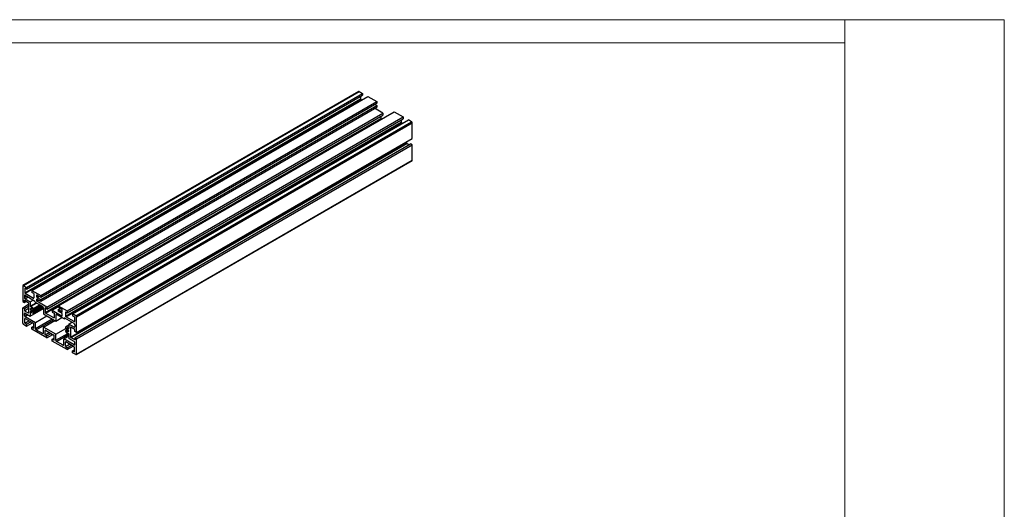
# Model space of a CAD drawing. Units: millimetres. Extents: x 910 to 1738, y -71 to 511.
# Drawn here: x 1220 to 1738, y 254 to 511 of the extents above; entities that cross this region are included whole.
import ezdxf

# ---------------------------------------------------------------- set-up
doc = ezdxf.new("R2010")
doc.units = ezdxf.units.MM

msp = doc.modelspace()

# ---------------------------------------------------------------- linework, layer by layer
at = {"color": 7, "linetype": 'Continuous', "lineweight": 18}
for p, q in [((910.07, 511.39), (1738.5, 511.39)), ((1654.5, -36.29), (1654.5, 511.39)), ((1738.5, 511.39), (1738.5, -70.76)), ((1654.5, 499.23), (910.07, 499.23))]:
    msp.add_line(p, q, dxfattribs=at)
at = {"color": 7, "linetype": 'Continuous', "lineweight": 25}
for p, q in [((1398.68, 473.65), (1221.91, 371.6)), ((1222.16, 371.57), (1398.93, 473.62)), ((1223.82, 370.61), (1400.6, 472.66)), ((1223.82, 369.59), (1400.6, 471.64)), ((1398.93, 473.62), (1400.6, 472.66)), ((1400.6, 472.66), (1400.6, 471.64)), ((1222.86, 367.77), (1399.64, 469.82)), ((1223.04, 367.47), (1399.82, 469.52)), ((1226.68, 368.96), (1403.46, 471.01)), ((1231.35, 366.26), (1408.13, 468.31)), ((1231.35, 365.45), (1408.13, 467.5)), ((1399.64, 471.09), (1399.64, 469.82)), ((1399.82, 469.52), (1400.35, 469.21)), ((1403.46, 471.01), (1408.13, 468.31)), ((1407.07, 466.89), (1408.13, 466.27)), ((1408.13, 468.31), (1408.13, 467.5)), ((1231.35, 364.22), (1408.13, 466.27)), ((1231.35, 363.41), (1408.13, 465.46)), ((1234.51, 360.23), (1411.29, 462.28)), ((1240.54, 360.96), (1417.32, 463.01)), ((1411.29, 462.28), (1406.96, 464.78)), ((1408.13, 466.27), (1408.13, 465.46)), ((1411.29, 462.28), (1411.29, 461.26)), ((1417.32, 463.01), (1421.99, 460.31)), ((1233.56, 357.39), (1410.34, 459.45)), ((1233.74, 357.09), (1410.51, 459.14)), ((1234.51, 359.21), (1411.29, 461.26)), ((1244.25, 355.43), (1421.03, 457.48)), ((1244.43, 355.12), (1421.21, 457.17)), ((1245.21, 358.26), (1421.99, 460.31)), ((1245.21, 357.24), (1421.99, 459.29)), ((1248.07, 356.61), (1424.85, 458.66)), ((1249.73, 355.65), (1426.51, 457.7)), ((1250.09, 355.04), (1426.86, 457.09)), ((1410.34, 460.71), (1410.34, 459.45)), ((1410.56, 459.11), (1410.51, 459.14)), ((1421.03, 458.74), (1421.03, 457.48)), ((1421.74, 456.86), (1421.21, 457.17)), ((1421.99, 460.31), (1421.99, 459.29)), ((1426.51, 457.7), (1424.85, 458.66)), ((1426.86, 448.94), (1426.86, 457.09)), ((1246.98, 344.48), (1423.75, 446.54)), ((1247.15, 344.18), (1423.93, 446.23)), ((1249.2, 344.1), (1425.98, 446.15)), ((1250.09, 346.89), (1426.86, 448.94)), ((1423.75, 447.15), (1423.75, 446.54)), ((1425.03, 445.6), (1423.93, 446.23)), ((1426.86, 445.64), (1425.98, 446.15)), ((1250.09, 343.59), (1426.86, 445.64)), ((1426.86, 437.49), (1426.86, 445.64)), ((1249.98, 335.21), (1426.76, 437.26)), ((1250.09, 335.44), (1426.86, 437.49)), ((1221.8, 371.37), (1221.8, 363.22)), ((1222.16, 371.57), (1223.82, 370.61)), ((1223.82, 369.59), (1222.86, 370.14)), ((1222.86, 370.14), (1222.86, 367.77)), ((1223.82, 370.61), (1223.82, 369.59)), ((1226.68, 368.96), (1226.68, 367.94)), ((1226.68, 368.96), (1231.35, 366.26)), ((1221.8, 363.22), (1222.69, 362.71)), ((1222.69, 366.24), (1222.69, 365.24)), ((1222.69, 363.81), (1224.74, 362.63)), ((1222.69, 362.71), (1222.69, 363.81)), ((1222.69, 362.71), (1223.64, 363.26)), ((1223.04, 367.47), (1227.46, 364.92)), ((1223.04, 366.45), (1227.99, 363.59)), ((1223.04, 364.63), (1225.8, 363.04)), ((1225.8, 363.04), (1227.37, 363.95)), ((1225.8, 363.04), (1225.8, 360.72)), ((1227.64, 367.39), (1226.68, 367.94)), ((1227.64, 367.39), (1227.64, 365.02)), ((1228.34, 362.77), (1228.34, 362.98)), ((1229.23, 365.65), (1229.23, 366.47)), ((1229.23, 364.63), (1231.35, 363.41)), ((1229.23, 363.28), (1229.23, 364.63)), ((1229.23, 363.28), (1230.4, 363.96)), ((1234.51, 360.23), (1229.23, 363.28)), ((1229.41, 366.57), (1231.35, 365.45)), ((1229.41, 365.35), (1231.35, 364.22)), ((1231.35, 366.26), (1231.35, 365.45)), ((1231.35, 364.22), (1231.35, 363.41)), ((1221.8, 359.91), (1224.91, 361.71)), ((1221.8, 351.77), (1221.8, 359.91)), ((1221.8, 359.91), (1222.69, 359.4)), ((1222.69, 359.4), (1224.91, 360.69)), ((1222.69, 358.3), (1224.91, 359.59)), ((1222.69, 359.4), (1222.69, 358.3)), ((1222.69, 358.3), (1224.74, 357.12)), ((1224.91, 362.32), (1224.91, 357.22)), ((1225.8, 355.49), (1232.68, 359.45)), ((1225.8, 357.8), (1225.8, 355.49)), ((1225.81, 359.09), (1226.75, 359.64)), ((1225.81, 359.42), (1225.99, 359.31)), ((1225.81, 359.09), (1225.99, 358.99)), ((1225.99, 359.31), (1226.66, 359.7)), ((1225.99, 358.99), (1226.75, 359.43)), ((1226.47, 358.16), (1231.41, 361.01)), ((1226.47, 357.95), (1231.59, 360.9)), ((1226.47, 359.8), (1226.47, 359.59)), ((1226.47, 359.59), (1226.66, 359.7)), ((1226.47, 357.95), (1226.47, 358.16)), ((1226.75, 357.99), (1231.69, 360.84)), ((1226.75, 359.64), (1226.75, 359.43)), ((1226.75, 357.79), (1226.75, 357.99)), ((1231.82, 360.77), (1227.13, 358.06)), ((1227.41, 358.86), (1227.24, 358.85)), ((1227.41, 357.8), (1227.24, 358.02)), ((1227.49, 358.89), (1231.28, 361.08)), ((1227.49, 357.11), (1232.63, 360.08)), ((1228.34, 362.77), (1232.32, 360.48)), ((1232.68, 359.86), (1232.68, 356.68)), ((1234.51, 359.21), (1233.56, 359.76)), ((1233.56, 359.76), (1233.56, 357.39)), ((1234.51, 360.23), (1234.51, 359.21)), ((1237.38, 358.58), (1240.54, 360.41)), ((1237.38, 358.58), (1237.38, 357.56)), ((1237.38, 358.58), (1242.66, 355.53)), ((1240.54, 360.96), (1240.54, 360.14)), ((1240.54, 360.96), (1245.21, 358.26)), ((1242.49, 359.02), (1240.54, 360.14)), ((1240.54, 358.92), (1241.6, 359.53)), ((1240.54, 358.92), (1240.54, 358.1)), ((1242.49, 357.79), (1240.54, 358.92)), ((1242.66, 356.87), (1240.54, 358.1)), ((1242.66, 357.9), (1242.66, 358.71)), ((1244.25, 357.79), (1245.21, 357.24)), ((1244.25, 357.79), (1244.25, 355.43)), ((1245.21, 358.26), (1245.21, 357.24)), ((1222.69, 355.87), (1222.69, 356.87)), ((1222.86, 351.77), (1222.86, 354.14)), ((1222.86, 351.77), (1225.09, 353.06)), ((1223.04, 357.08), (1225.8, 355.49)), ((1223.04, 355.26), (1228.52, 352.1)), ((1223.04, 354.24), (1227.46, 351.69)), ((1223.82, 351.22), (1226.05, 352.5)), ((1228.52, 352.1), (1234.57, 355.59)), ((1232.68, 356.68), (1239.22, 352.9)), ((1232.68, 349.7), (1238.72, 353.19)), ((1238.16, 354.54), (1233.74, 357.09)), ((1237.38, 357.56), (1238.33, 357.01)), ((1238.33, 357.01), (1238.33, 354.64)), ((1239.22, 356.09), (1239.22, 352.9)), ((1239.22, 352.9), (1242.33, 354.7)), ((1243.55, 354), (1239.57, 356.29)), ((1242.66, 355.53), (1242.66, 356.87)), ((1243.55, 354), (1244.08, 354.3)), ((1243.55, 354), (1243.55, 354.2)), ((1248.85, 351.55), (1243.9, 354.4)), ((1248.85, 352.57), (1244.43, 355.12)), ((1248.07, 356.61), (1248.07, 355.59)), ((1249.73, 355.65), (1248.07, 356.61)), ((1248.07, 355.59), (1249.03, 355.04)), ((1249.03, 355.04), (1249.03, 352.67)), ((1250.09, 346.89), (1250.09, 355.04)), ((1222.16, 351.16), (1223.82, 350.2)), ((1223.82, 351.22), (1222.86, 351.77)), ((1223.82, 350.2), (1226.93, 351.99)), ((1223.82, 350.2), (1223.82, 351.22)), ((1226.68, 349.57), (1227.64, 350.12)), ((1226.68, 348.54), (1226.68, 349.57)), ((1227.64, 349.01), (1226.68, 349.57)), ((1234.51, 344.02), (1226.68, 348.54)), ((1227.64, 349.01), (1227.64, 351.38)), ((1228.52, 348.91), (1228.52, 352.1)), ((1228.87, 348.3), (1232.32, 346.31)), ((1232.68, 346.51), (1232.68, 349.7)), ((1239.22, 345.92), (1232.68, 349.7)), ((1233.56, 345.6), (1233.56, 347.96)), ((1233.74, 348.07), (1238.16, 345.51)), ((1239.22, 345.92), (1244.51, 348.98)), ((1246.09, 350.67), (1244.41, 349.7)), ((1245.52, 348.56), (1244.41, 347.92)), ((1244.48, 349.01), (1244.66, 348.79)), ((1244.48, 347.94), (1244.66, 347.96)), ((1244.76, 348.75), (1244.9, 348.82)), ((1245.14, 349.02), (1245.14, 348.81)), ((1245.14, 348.81), (1245.33, 348.92)), ((1245.14, 347.38), (1245.9, 347.82)), ((1245.14, 347.17), (1246.08, 347.72)), ((1245.14, 347.17), (1245.14, 347.38)), ((1245.42, 348.86), (1245.42, 348.65)), ((1245.42, 347.22), (1245.9, 347.49)), ((1246.08, 347.72), (1245.9, 347.82)), ((1245.9, 347.49), (1246.09, 347.6)), ((1246.08, 347.39), (1245.9, 347.49)), ((1246.09, 351.32), (1247.67, 352.23)), ((1246.09, 351.32), (1246.09, 349.01)), ((1248.85, 349.73), (1246.09, 351.32)), ((1246.98, 349.59), (1246.98, 344.48)), ((1249.2, 348.51), (1247.15, 349.69)), ((1249.2, 350.93), (1249.2, 349.93)), ((1249.2, 347.4), (1249.2, 348.51)), ((1250.09, 346.89), (1249.2, 347.4)), ((1233.56, 345.6), (1235.79, 346.88)), ((1234.51, 345.04), (1233.56, 345.6)), ((1234.51, 345.04), (1236.74, 346.33)), ((1234.51, 344.02), (1237.63, 345.82)), ((1234.51, 344.02), (1234.51, 345.04)), ((1237.38, 343.39), (1238.33, 343.94)), ((1237.38, 342.37), (1237.38, 343.39)), ((1237.38, 343.39), (1238.33, 342.84)), ((1245.21, 337.85), (1237.38, 342.37)), ((1238.33, 342.84), (1238.33, 345.21)), ((1239.22, 342.74), (1239.22, 345.92)), ((1243.02, 340.14), (1239.57, 342.13)), ((1243.37, 343.52), (1246.09, 345.1)), ((1243.37, 340.34), (1243.37, 343.52)), ((1248.85, 340.36), (1243.37, 343.52)), ((1245.42, 347.01), (1245.42, 347.22)), ((1246.09, 346.08), (1246.09, 343.77)), ((1248.85, 342.18), (1246.09, 343.77)), ((1249.2, 342.99), (1247.15, 344.18)), ((1249.2, 344.1), (1249.2, 342.99)), ((1250.09, 343.59), (1249.2, 344.1)), ((1250.09, 335.44), (1250.09, 343.59)), ((1244.25, 339.42), (1244.25, 341.79)), ((1244.25, 339.42), (1246.48, 340.71)), ((1244.25, 339.42), (1245.21, 338.87)), ((1248.85, 339.34), (1244.43, 341.89)), ((1245.21, 338.87), (1247.44, 340.16)), ((1245.21, 337.85), (1248.32, 339.65)), ((1245.21, 337.85), (1245.21, 338.87)), ((1248.07, 337.22), (1249.03, 337.77)), ((1248.07, 336.2), (1248.07, 337.22)), ((1248.07, 337.22), (1249.03, 336.67)), ((1249.03, 336.67), (1249.03, 339.03)), ((1249.2, 340.56), (1249.2, 341.57)), ((1249.73, 335.24), (1248.07, 336.2))]:
    msp.add_line(p, q, dxfattribs=at)
at = {"color": 8, "linetype": 'Continuous', "lineweight": 25}
for p, q in [((1222.69, 366.24), (1223.04, 366.45)), ((1222.69, 365.24), (1223.91, 365.95)), ((1223.04, 364.63), (1224.61, 365.54)), ((1227.46, 364.92), (1227.64, 365.02)), ((1229.23, 366.47), (1229.41, 366.57)), ((1229.23, 365.65), (1230.11, 366.16)), ((1229.41, 365.35), (1230.47, 365.96)), ((1225.8, 360.72), (1228.85, 362.48)), ((1225.8, 357.8), (1225.9, 357.86)), ((1225.96, 360.52), (1229.1, 362.34)), ((1227.24, 358.02), (1231.91, 360.72)), ((1227.41, 357.8), (1232.19, 360.55)), ((1227.46, 359.51), (1230.73, 361.4)), ((1242.49, 357.79), (1242.66, 357.9)), ((1222.69, 356.87), (1223.04, 357.08)), ((1222.69, 355.87), (1223.91, 356.58)), ((1222.86, 354.14), (1223.04, 354.24)), ((1223.04, 355.26), (1224.61, 356.17)), ((1224.74, 357.12), (1224.91, 357.22)), ((1228.52, 348.91), (1237.33, 354)), ((1228.87, 348.3), (1238.03, 353.59)), ((1238.16, 354.54), (1238.33, 354.64)), ((1239.22, 356.09), (1239.57, 356.29)), ((1243.55, 354.2), (1243.9, 354.4)), ((1248.85, 352.57), (1249.03, 352.67)), ((1233.56, 347.96), (1233.74, 348.07)), ((1244.43, 349.71), (1246.09, 350.67)), ((1244.48, 347.94), (1245.53, 348.55)), ((1244.66, 347.96), (1245.58, 348.49)), ((1244.77, 348.75), (1244.9, 348.82)), ((1244.77, 347.87), (1245.66, 348.38)), ((1245.94, 348.99), (1246.09, 349.08)), ((1246.98, 349.59), (1247.15, 349.69)), ((1248.85, 349.73), (1249.2, 349.93)), ((1232.32, 346.31), (1232.68, 346.51)), ((1239.22, 342.74), (1245.49, 346.36)), ((1239.57, 342.13), (1246.09, 345.89)), ((1243.02, 340.14), (1243.37, 340.34)), ((1244.25, 341.79), (1244.43, 341.89)), ((1248.85, 340.36), (1249.2, 340.56))]:
    msp.add_line(p, q, dxfattribs=at)
at = {"color": 7, "linetype": 'Continuous', "lineweight": 25, "flags": 128}
for points in [[(1225.96, 357.82), (1225.93, 357.84), (1225.9, 357.86), (1225.88, 357.87), (1225.85, 357.88), (1225.83, 357.87), (1225.81, 357.85), (1225.8, 357.83), (1225.8, 357.8)], [(1227.24, 358.02), (1227.22, 358.03), (1227.21, 358.05), (1227.19, 358.06), (1227.17, 358.06), (1227.16, 358.07), (1227.14, 358.07), (1227.13, 358.06), (1227.12, 358.06)], [(1227.41, 358.86), (1227.48, 358.88), (1227.53, 358.93), (1227.57, 359), (1227.59, 359.08), (1227.58, 359.18), (1227.56, 359.29), (1227.52, 359.4), (1227.46, 359.51)], [(1227.46, 357.1), (1227.52, 357.14), (1227.56, 357.2), (1227.58, 357.28), (1227.59, 357.37), (1227.57, 357.48), (1227.53, 357.59), (1227.48, 357.7), (1227.41, 357.8)], [(1244.43, 349.71), (1244.37, 349.67), (1244.33, 349.61), (1244.31, 349.53), (1244.3, 349.43), (1244.32, 349.33), (1244.36, 349.22), (1244.41, 349.11), (1244.48, 349.01)], [(1244.48, 347.94), (1244.41, 347.92), (1244.36, 347.88), (1244.32, 347.81), (1244.3, 347.72), (1244.31, 347.62), (1244.33, 347.52), (1244.37, 347.41), (1244.43, 347.3)], [(1244.66, 348.79), (1244.67, 348.77), (1244.69, 348.76), (1244.7, 348.75), (1244.72, 348.74), (1244.73, 348.74), (1244.75, 348.74), (1244.76, 348.74), (1244.77, 348.75)], [(1245.94, 348.99), (1245.96, 348.96), (1245.99, 348.95), (1246.02, 348.93), (1246.04, 348.93), (1246.06, 348.94), (1246.08, 348.95), (1246.09, 348.98), (1246.09, 349.01)]]:
    msp.add_lwpolyline(points, dxfattribs=at)
at = {"color": 7, "linetype": 'Continuous', "lineweight": 25}
for centre, radius, start, end in [((1398.79, 473.42), 0.251, 54.3817, 114.3085), ((1400.02, 469.84), 0.384, 182.6049, 237.3941), ((1410.72, 459.46), 0.384, 182.6052, 237.3953), ((1421.41, 457.49), 0.384, 182.6049, 237.3951), ((1426.1, 457.05), 0.768, 2.6055, 57.3945), ((1424.14, 446.55), 0.384, 182.6038, 237.3957), ((1426.62, 437.47), 0.247, 305.0155, 6.2956), ((1222.02, 371.4), 0.218, 50.7966, 189.2141), ((1222.9, 366.28), 0.218, 50.7963, 189.2152), ((1223.46, 365.28), 0.768, 182.6051, 237.3944), ((1223.25, 367.79), 0.384, 182.6049, 237.3941), ((1227.53, 365), 0.109, 230.7976, 9.2131), ((1227.58, 362.94), 0.768, 2.6049, 57.3949), ((1229.34, 366.49), 0.109, 50.798, 189.2157), ((1229.61, 365.67), 0.384, 182.6049, 237.3951), ((1224.53, 362.31), 0.384, 2.6041, 57.3954), ((1226, 360.72), 0.199, 178.9851, 258.1182), ((1226.88, 359.25), 1.08, 171.3169, 188.6831), ((1225.75, 358.61), 1.93, 27.8173, 83.98), ((1227.26, 358.61), 1.52, 211.3361, 277.6158), ((1226.34, 359.26), 0.351, 67.9363, 172.0744), ((1227.43, 359.26), 1.47, 190.9167, 229.0833), ((1226.08, 358.79), 1.08, 51.3199, 68.6855), ((1227.15, 358.79), 1.08, 231.3183, 248.6871), ((1225.8, 358.33), 1.46, 24.9777, 49.1259), ((1226.89, 358.33), 0.357, 248.2684, 311.0251), ((1227.25, 358.99), 0.141, 199.4009, 262.4343), ((1231.91, 359.83), 0.768, 2.6054, 57.3946), ((1242.28, 358.69), 0.384, 2.605, 57.394), ((1242.56, 357.88), 0.109, 230.7956, 9.2151), ((1222.9, 356.91), 0.218, 50.796, 189.2155), ((1223.46, 355.91), 0.768, 182.6048, 237.395), ((1222.97, 354.15), 0.109, 50.7976, 189.2147), ((1224.81, 357.2), 0.109, 230.7947, 9.2176), ((1233.94, 357.41), 0.384, 182.6052, 237.3953), ((1238.22, 354.62), 0.109, 230.795, 9.2143), ((1239.43, 356.12), 0.218, 50.7965, 189.2142), ((1243.76, 354.24), 0.218, 50.7963, 189.2152), ((1244.64, 355.44), 0.384, 182.6049, 237.3951), ((1248.92, 352.65), 0.109, 230.7982, 9.2155), ((1249.32, 355), 0.768, 2.6055, 57.3945), ((1222.57, 351.8), 0.768, 182.6062, 237.3938), ((1227.25, 351.36), 0.384, 2.6063, 57.3941), ((1229.29, 348.95), 0.768, 182.6051, 237.3952), ((1233.67, 347.98), 0.109, 50.795, 189.2143), ((1244.63, 348.2), 1.52, 31.3363, 97.6156), ((1246.14, 348.2), 1.93, 207.8172, 263.9802), ((1244.64, 347.82), 0.141, 19.4009, 82.4343), ((1245.01, 348.48), 0.357, 68.2677, 131.0259), ((1246.09, 348.48), 1.46, 204.9774, 229.1262), ((1244.75, 348.02), 1.08, 51.3197, 68.6856), ((1244.46, 347.54), 1.47, 10.9169, 49.0831), ((1245.55, 347.54), 0.351, 247.9359, 352.0749), ((1245.01, 347.55), 1.08, 351.3168, 8.6832), ((1247.08, 349.6), 0.109, 50.7953, 189.2169), ((1248.44, 350.9), 0.768, 2.6049, 57.3949), ((1248.99, 349.9), 0.218, 230.7972, 9.215), ((1232.46, 346.48), 0.218, 230.7954, 9.2147), ((1237.95, 345.19), 0.384, 2.6052, 57.3953), ((1239.98, 342.77), 0.768, 182.6051, 237.3952), ((1245.81, 348.02), 1.08, 231.3181, 248.6873), ((1245.89, 346.09), 0.199, 358.9849, 78.1184), ((1247.36, 344.5), 0.384, 182.6038, 237.3957), ((1248.44, 341.53), 0.768, 2.6048, 57.395), ((1243.15, 340.3), 0.218, 230.7954, 9.2147), ((1244.36, 341.81), 0.109, 50.795, 189.2143), ((1248.99, 340.53), 0.218, 230.796, 9.2155), ((1248.64, 339.02), 0.384, 2.6052, 57.3943), ((1249.87, 335.41), 0.218, 230.798, 9.2127)]:
    msp.add_arc(centre, radius, start, end, dxfattribs=at)

doc.saveas('drawing.dxf')
